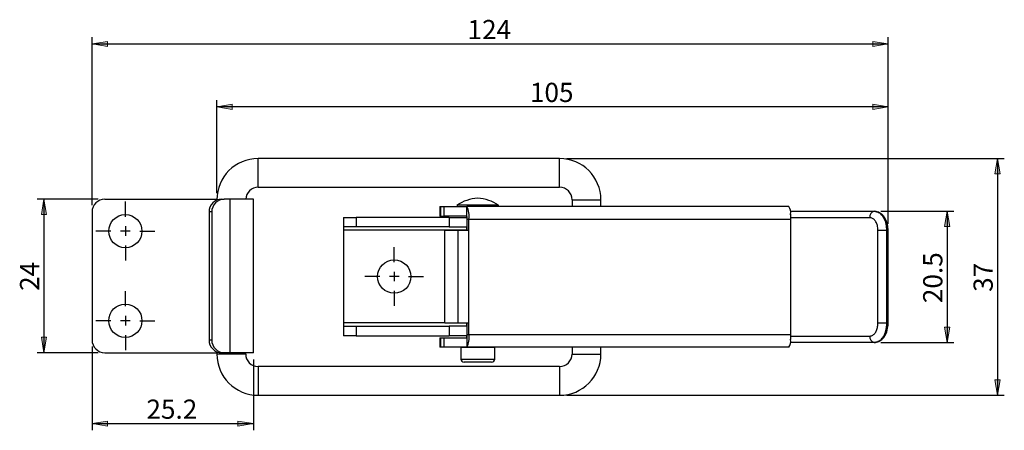
# Model space of a CAD drawing. Units: inches. Extents: x -13 to 142, y -21 to 161.
# Drawn here: x -12 to 142, y 97 to 161 of the extents above; entities that cross this region are included whole.
import ezdxf
from ezdxf.enums import TextEntityAlignment as Align
from ezdxf.lldxf.tags import DXFTag

# ---------------------------------------------------------------- set-up
doc = ezdxf.new("R2010")
doc.units = ezdxf.units.IN
doc.layers.add('Default', color=7, linetype='Continuous')
doc.styles.add('SEACAD_arial_ttf', font='arial.ttf', dxfattribs={"height": 0.2})
tags = doc.linetypes.add('CENTER2', pattern=[1.125, 0.75, -0.125, 0.125, -0.125]).pattern_tags.tags
tags[10:11] = [DXFTag(74, 4), DXFTag(75, 0), DXFTag(340, '0'), DXFTag(46, 1.0), DXFTag(50, 0.0), DXFTag(44, 0.0), DXFTag(45, 0.0)]
tags[8:9] = [DXFTag(74, 4), DXFTag(75, 0), DXFTag(340, '0'), DXFTag(46, 1.0), DXFTag(50, 0.0), DXFTag(44, 0.0), DXFTag(45, 0.0)]
tags[6:7] = [DXFTag(74, 4), DXFTag(75, 0), DXFTag(340, '0'), DXFTag(46, 1.0), DXFTag(50, 0.0), DXFTag(44, 0.0), DXFTag(45, 0.0)]
tags[4:5] = [DXFTag(74, 4), DXFTag(75, 0), DXFTag(340, '0'), DXFTag(46, 1.0), DXFTag(50, 0.0), DXFTag(44, 0.0), DXFTag(45, 0.0)]

# ---------------------------------------------------------------- blocks, each defined once
blk = doc.blocks.new('SEANNOT_GROUP')
at = {"layer": 'Default', "color": 7, "linetype": 'CENTER2', "ltscale": 25.4}
for p, q in [((107.29, 167.54), (107.29, 169.89)), ((105.04, 165.29), (102.69, 165.29)), ((108.04, 165.29), (106.54, 165.29)), ((107.29, 166.04), (107.29, 164.54)), ((109.54, 165.29), (111.89, 165.29)), ((107.29, 163.04), (107.29, 160.69))]:
    blk.add_line(p, q, dxfattribs=at)
blk = doc.blocks.new('SEANNOT_GROUP1')
at = {"layer": 'Default', "color": 7, "linetype": 'CENTER2', "ltscale": 25.4}
for p, q in [((107.29, 153.54), (107.29, 155.89)), ((105.04, 151.29), (102.69, 151.29)), ((108.04, 151.29), (106.54, 151.29)), ((107.29, 152.04), (107.29, 150.54)), ((109.54, 151.29), (111.89, 151.29)), ((107.29, 149.04), (107.29, 146.69))]:
    blk.add_line(p, q, dxfattribs=at)
blk = doc.blocks.new('SEANNOT_GROUP2')
at = {"layer": 'Default', "color": 7, "linetype": 'CENTER2', "ltscale": 25.4}
for p, q in [((149.3, 160.44), (149.3, 162.79)), ((149.3, 158.94), (149.3, 157.44)), ((147.05, 158.19), (144.7, 158.19)), ((150.05, 158.19), (148.55, 158.19)), ((151.55, 158.19), (153.9, 158.19)), ((149.3, 155.94), (149.3, 153.59))]:
    blk.add_line(p, q, dxfattribs=at)
blk = doc.blocks.new('GDimGGroup12')
at = {"layer": 'Default', "linetype": 'Continuous', "ltscale": 25.4}
for points in [[(236.09, 165.99), (235.69, 168.39), (235.29, 165.99)], [(236.09, 150.29), (235.29, 150.29), (235.69, 147.89)]]:
    blk.add_hatch(color=136, dxfattribs=at).paths.add_polyline_path(points)
at = {"layer": 'Default', "color": 7, "linetype": 'Continuous', "ltscale": 25.4}
for p, q in [((225.35, 168.39), (236.74, 168.39)), ((235.69, 168.39), (235.69, 147.89)), ((225.35, 147.89), (236.74, 147.89))]:
    blk.add_line(p, q, dxfattribs=at)
at = {"layer": 'Default', "color": 136, "linetype": 'Continuous', "lineweight": 20, "ltscale": 25.4}
for points in [[(236.09, 165.99), (235.69, 168.39), (235.29, 165.99), (236.09, 165.99)], [(236.09, 150.29), (235.69, 147.89), (235.29, 150.29), (236.09, 150.29)]]:
    blk.add_lwpolyline(points, close=True, dxfattribs=at)
at = {"layer": 'Default', "color": 7, "linetype": 'Continuous', "ltscale": 25.4, "style": 'SEACAD_arial_ttf'}
blk.add_text('20.5', height=3, rotation=90, dxfattribs=at).set_placement((231.94, 154.03), align=Align.TOP_LEFT)
blk = doc.blocks.new('GDimGGroup13')
at = {"layer": 'Default', "linetype": 'Continuous', "ltscale": 25.4}
for points in [[(243.96, 174.24), (243.56, 176.64), (243.16, 174.24)], [(243.96, 142.04), (243.16, 142.04), (243.56, 139.64)]]:
    blk.add_hatch(color=136, dxfattribs=at).paths.add_polyline_path(points)
at = {"layer": 'Default', "color": 7, "linetype": 'Continuous', "ltscale": 25.4}
for p, q in [((176.19, 176.64), (244.61, 176.64)), ((243.56, 176.64), (243.56, 139.64)), ((176.19, 139.64), (244.61, 139.64))]:
    blk.add_line(p, q, dxfattribs=at)
at = {"layer": 'Default', "color": 136, "linetype": 'Continuous', "lineweight": 20, "ltscale": 25.4}
for points in [[(243.96, 174.24), (243.56, 176.64), (243.16, 174.24), (243.96, 174.24)], [(243.96, 142.04), (243.56, 139.64), (243.16, 142.04), (243.96, 142.04)]]:
    blk.add_lwpolyline(points, close=True, dxfattribs=at)
at = {"layer": 'Default', "color": 7, "linetype": 'Continuous', "ltscale": 25.4, "style": 'SEACAD_arial_ttf'}
blk.add_text('37', height=3, rotation=90, dxfattribs=at).set_placement((239.81, 155.79), align=Align.TOP_LEFT)
blk = doc.blocks.new('GDimGGroup14')
at = {"layer": 'Default', "linetype": 'Continuous', "ltscale": 25.4}
for points in [[(123.99, 185.11), (121.59, 184.71), (123.99, 184.31)], [(224.06, 185.11), (224.06, 184.31), (226.46, 184.71)]]:
    blk.add_hatch(color=136, dxfattribs=at).paths.add_polyline_path(points)
at = {"layer": 'Default', "color": 7, "linetype": 'Continuous', "ltscale": 25.4}
for p, q in [((121.59, 171.24), (121.59, 185.76)), ((226.46, 184.71), (121.59, 184.71)), ((226.46, 166.44), (226.46, 185.76))]:
    blk.add_line(p, q, dxfattribs=at)
at = {"layer": 'Default', "color": 136, "linetype": 'Continuous', "lineweight": 20, "ltscale": 25.4}
for points in [[(123.99, 185.11), (121.59, 184.71), (123.99, 184.31), (123.99, 185.11)], [(224.06, 185.11), (226.46, 184.71), (224.06, 184.31), (224.06, 185.11)]]:
    blk.add_lwpolyline(points, close=True, dxfattribs=at)
at = {"layer": 'Default', "color": 7, "linetype": 'Continuous', "ltscale": 25.4, "style": 'SEACAD_arial_ttf'}
blk.add_text('105', height=3, dxfattribs=at).set_placement((170.5, 188.46), align=Align.TOP_LEFT)
blk = doc.blocks.new('GDimGGroup15')
at = {"layer": 'Default', "linetype": 'Continuous', "ltscale": 25.4}
for points in [[(104.49, 194.93), (102.09, 194.53), (104.49, 194.13)], [(224.06, 194.93), (224.06, 194.13), (226.46, 194.53)]]:
    blk.add_hatch(color=136, dxfattribs=at).paths.add_polyline_path(points)
at = {"layer": 'Default', "color": 7, "linetype": 'Continuous', "ltscale": 25.4}
for p, q in [((102.09, 169.34), (102.09, 195.58)), ((226.46, 166.44), (226.46, 195.58)), ((102.09, 194.53), (226.46, 194.53))]:
    blk.add_line(p, q, dxfattribs=at)
at = {"layer": 'Default', "color": 136, "linetype": 'Continuous', "lineweight": 20, "ltscale": 25.4}
for points in [[(104.49, 194.93), (102.09, 194.53), (104.49, 194.13), (104.49, 194.93)], [(224.06, 194.93), (226.46, 194.53), (224.06, 194.13), (224.06, 194.93)]]:
    blk.add_lwpolyline(points, close=True, dxfattribs=at)
at = {"layer": 'Default', "color": 7, "linetype": 'Continuous', "ltscale": 25.4, "style": 'SEACAD_arial_ttf'}
blk.add_text('124', height=3, dxfattribs=at).set_placement((160.75, 198.28), align=Align.TOP_LEFT)
blk = doc.blocks.new('GDimGGroup16')
at = {"layer": 'Default', "linetype": 'Continuous', "ltscale": 25.4}
for points in [[(94.18, 167.89), (94.98, 167.89), (94.58, 170.29)], [(94.18, 148.69), (94.58, 146.29), (94.98, 148.69)]]:
    blk.add_hatch(color=136, dxfattribs=at).paths.add_polyline_path(points)
at = {"layer": 'Default', "color": 7, "linetype": 'Continuous', "ltscale": 25.4}
for p, q in [((103.04, 170.29), (93.53, 170.29)), ((94.58, 170.29), (94.58, 146.29)), ((103.04, 146.29), (93.53, 146.29))]:
    blk.add_line(p, q, dxfattribs=at)
at = {"layer": 'Default', "color": 136, "linetype": 'Continuous', "lineweight": 20, "ltscale": 25.4}
for points in [[(94.18, 167.89), (94.58, 170.29), (94.98, 167.89), (94.18, 167.89)], [(94.18, 148.69), (94.58, 146.29), (94.98, 148.69), (94.18, 148.69)]]:
    blk.add_lwpolyline(points, close=True, dxfattribs=at)
at = {"layer": 'Default', "color": 7, "linetype": 'Continuous', "ltscale": 25.4, "style": 'SEACAD_arial_ttf'}
blk.add_text('24', height=3, rotation=90, dxfattribs=at).set_placement((90.83, 155.94), align=Align.TOP_LEFT)
blk = doc.blocks.new('GDimGGroup17')
at = {"layer": 'Default', "linetype": 'Continuous', "ltscale": 25.4}
for points in [[(104.49, 134.81), (104.49, 135.61), (102.09, 135.21)], [(124.89, 134.81), (127.29, 135.21), (124.89, 135.61)]]:
    blk.add_hatch(color=136, dxfattribs=at).paths.add_polyline_path(points)
at = {"layer": 'Default', "color": 7, "linetype": 'Continuous', "ltscale": 25.4}
for p, q in [((102.09, 147.24), (102.09, 134.16)), ((127.29, 145.24), (127.29, 134.16)), ((102.09, 135.21), (127.29, 135.21))]:
    blk.add_line(p, q, dxfattribs=at)
at = {"layer": 'Default', "color": 136, "linetype": 'Continuous', "lineweight": 20, "ltscale": 25.4}
for points in [[(104.49, 134.81), (102.09, 135.21), (104.49, 135.61), (104.49, 134.81)], [(124.89, 134.81), (127.29, 135.21), (124.89, 135.61), (124.89, 134.81)]]:
    blk.add_lwpolyline(points, close=True, dxfattribs=at)
at = {"layer": 'Default', "color": 7, "linetype": 'Continuous', "ltscale": 25.4, "style": 'SEACAD_arial_ttf'}
blk.add_text('25.2', height=3, dxfattribs=at).set_placement((110.58, 138.96), align=Align.TOP_LEFT)

msp = doc.modelspace()

# ---------------------------------------------------------------- linework, layer by layer
at = {"color": 7, "linetype": 'Continuous', "ltscale": 25.4}
for p, q in [((72.46, 139.16), (25.36, 139.16)), ((25.36, 134.66), (25.36, 139.16)), ((72.46, 134.66), (72.46, 139.16)), ((25.36, 134.66), (72.46, 134.66)), ((1.41, 132.81), (18.91, 132.81)), ((18.91, 132.71), (18.91, 132.66)), ((19.04, 132.71), (18.91, 132.71)), ((19.65, 132.81), (20.07, 132.81)), ((20.94, 132.81), (20.07, 132.81)), ((20.94, 132.81), (20.94, 108.81)), ((24.61, 132.81), (20.94, 132.81)), ((24.61, 108.81), (24.61, 132.81)), ((74.41, 132.71), (74.41, 131.66)), ((74.41, 132.71), (78.91, 132.71)), ((78.91, 131.66), (78.91, 132.71)), ((-0.59, 130.81), (-0.59, 110.81)), ((18.11, 130.81), (17.7, 130.81)), ((17.7, 130.81), (17.7, 110.81)), ((18.11, 130.81), (18.11, 110.81)), ((53.76, 131.66), (53.76, 130.16)), ((53.76, 131.66), (53.84, 131.66)), ((53.84, 131.66), (53.84, 130.16)), ((53.84, 131.66), (54.42, 131.66)), ((54.42, 130.16), (54.42, 131.66)), ((54.42, 131.66), (57.95, 131.66)), ((56.43, 131.86), (56.43, 131.66)), ((62.73, 131.86), (56.43, 131.86)), ((57.95, 130.16), (57.95, 131.66)), ((108.26, 131.66), (57.95, 131.66)), ((62.93, 131.86), (62.73, 131.86)), ((62.93, 131.66), (62.93, 131.86)), ((108.51, 130.91), (121.62, 130.91)), ((38.68, 129.96), (38.68, 128.46)), ((38.68, 129.96), (40.68, 129.96)), ((40.68, 129.96), (40.68, 128.46)), ((55.18, 129.96), (40.68, 129.96)), ((53.84, 130.16), (53.76, 130.16)), ((53.84, 130.16), (54.42, 130.16)), ((57.95, 130.16), (54.42, 130.16)), ((55.18, 129.96), (55.18, 128.46)), ((55.18, 129.96), (58.01, 129.96)), ((57.93, 130.16), (57.93, 129.96)), ((58.03, 129.66), (58.28, 129.66)), ((58.03, 127.91), (58.03, 129.66)), ((58.28, 129.66), (108.58, 129.66)), ((58.28, 127.91), (58.28, 129.66)), ((108.58, 129.66), (108.58, 129.91)), ((120.91, 129.91), (108.58, 129.91)), ((108.58, 111.66), (108.58, 129.66)), ((40.68, 128.46), (38.68, 128.46)), ((38.68, 128.46), (38.68, 127.96)), ((38.68, 127.96), (38.68, 113.46)), ((57.93, 127.96), (38.68, 127.96)), ((55.18, 128.46), (40.68, 128.46)), ((54.52, 113.41), (54.52, 127.91)), ((56.59, 127.91), (54.52, 127.91)), ((55.18, 128.46), (58.03, 128.46)), ((56.59, 113.41), (56.59, 127.91)), ((58.28, 127.91), (56.59, 127.91)), ((57.93, 128.46), (57.93, 127.91)), ((58.28, 113.41), (58.28, 127.91)), ((122.19, 113.41), (122.19, 127.91)), ((123.56, 127.91), (122.19, 127.91)), ((123.58, 127.91), (123.56, 127.91)), ((123.56, 127.91), (123.56, 113.41)), ((123.58, 113.41), (123.58, 127.91)), ((123.58, 127.91), (123.78, 127.91)), ((123.78, 113.41), (123.78, 127.91)), ((38.68, 113.46), (38.68, 112.96)), ((54.52, 113.46), (38.68, 113.46)), ((38.68, 112.96), (38.68, 111.46)), ((38.68, 112.96), (40.68, 112.96)), ((40.68, 112.96), (40.68, 111.46)), ((40.68, 112.96), (55.18, 112.96)), ((56.59, 113.41), (54.52, 113.41)), ((55.18, 112.96), (55.18, 111.46)), ((58.03, 112.96), (55.18, 112.96)), ((58.28, 113.41), (56.59, 113.41)), ((57.93, 113.41), (57.93, 112.96)), ((58.03, 111.66), (58.03, 113.41)), ((58.28, 111.66), (58.28, 113.41)), ((123.56, 113.41), (122.19, 113.41)), ((123.56, 113.41), (123.58, 113.41)), ((123.58, 113.41), (123.78, 113.41)), ((17.7, 110.81), (18.11, 110.81)), ((40.68, 111.46), (38.68, 111.46)), ((40.68, 111.46), (55.18, 111.46)), ((53.76, 111.16), (53.76, 109.66)), ((53.76, 111.16), (53.84, 111.16)), ((53.84, 111.16), (53.84, 109.66)), ((53.84, 111.16), (54.42, 111.16)), ((54.42, 109.66), (54.42, 111.16)), ((54.42, 111.16), (57.95, 111.16)), ((58.02, 111.46), (55.18, 111.46)), ((57.93, 111.46), (57.93, 111.16)), ((57.95, 111.16), (57.95, 109.66)), ((58.03, 111.66), (58.28, 111.66)), ((58.28, 111.66), (108.58, 111.66)), ((108.58, 111.41), (108.58, 111.66)), ((108.58, 111.41), (120.91, 111.41)), ((53.84, 109.66), (53.76, 109.66)), ((54.42, 109.66), (53.84, 109.66)), ((57.95, 109.66), (54.42, 109.66)), ((57.03, 109.63), (57.03, 107.83)), ((62.33, 109.63), (57.03, 109.63)), ((57.93, 109.66), (57.93, 109.63)), ((108.26, 109.66), (57.95, 109.66)), ((61.43, 109.63), (61.43, 109.66)), ((62.33, 107.83), (62.33, 109.63)), ((74.41, 109.66), (74.41, 108.61)), ((78.91, 108.61), (78.91, 109.66)), ((121.62, 110.41), (108.51, 110.41)), ((1.41, 108.81), (18.91, 108.81)), ((18.91, 108.96), (18.91, 108.61)), ((23.41, 108.61), (18.91, 108.61)), ((20.07, 108.81), (19.65, 108.81)), ((20.94, 108.81), (20.07, 108.81)), ((24.61, 108.81), (20.94, 108.81)), ((23.41, 108.61), (23.41, 108.81)), ((57.03, 107.83), (62.33, 107.83)), ((74.41, 108.61), (78.91, 108.61)), ((72.46, 106.66), (25.36, 106.66)), ((25.36, 106.66), (25.36, 102.16)), ((61.83, 107.33), (57.53, 107.33)), ((72.46, 106.66), (72.46, 102.16)), ((25.36, 102.16), (72.46, 102.16))]:
    msp.add_line(p, q, dxfattribs=at)
for centre in [(4.61, 127.81), (46.63, 120.71), (4.61, 113.81)]:
    msp.add_circle(centre, 2.6, dxfattribs=at)
for centre, radius, start, end in [((25.36, 132.71), 6.45, 90, 180), ((72.46, 132.71), 6.45, 0, 90), ((25.36, 132.71), 1.95, 90, 177.0605), ((72.46, 132.71), 1.95, 0, 90), ((1.41, 130.81), 2, 90, 180), ((19.67, 130.83), 1.98, 90.6461, 180.6316), ((20.09, 130.83), 1.98, 90.6461, 180.6316), ((60.04, 126.46), 6.5, 93.2457, 123.8222), ((59.31, 126.46), 6.5, 56.1778, 86.7543), ((54.99, 130.15), 3.33, 351.5918, 27.0572), ((106.77, 130.64), 1.8, 353.5087, 34.3194), ((121.79, 130.03), 0.894, 101.2061, 187.9458), ((57.21, 129.78), 0.832, 351.5918, 27.0573), ((97.23, 129.67), 11.35, 359.9396, 3.875), ((1.41, 110.81), 2, 180, 270), ((19.67, 110.79), 1.98, 179.3683, 269.354), ((20.09, 110.79), 1.98, 179.3683, 269.354), ((54.99, 111.17), 3.33, 332.9428, 8.4082), ((57.21, 111.54), 0.832, 332.9427, 8.4083), ((106.77, 110.68), 1.8, 325.6806, 6.4913), ((97.23, 111.65), 11.35, 356.125, 0.0604), ((121.79, 111.29), 0.894, 172.0542, 258.794), ((25.36, 108.61), 6.45, 180, 270), ((25.36, 108.61), 1.95, 180, 270), ((57.53, 107.83), 0.5, 180, 270), ((61.83, 107.83), 0.5, 270, 360), ((72.46, 108.61), 1.95, 270, 360), ((72.46, 108.61), 6.45, 270, 360)]:
    msp.add_arc(centre, radius, start, end, dxfattribs=at)
for points, knots in [([(121.62, 130.91), (121.85, 130.88), (122.3, 130.81), (122.88, 130.29), (123.31, 129.53), (123.53, 128.69), (123.56, 128.13), (123.56, 127.91)], [0, 0, 0, 0, 0.214903, 0.430328, 0.644737, 0.858746, 1, 1, 1, 1]), ([(123.58, 127.91), (123.56, 128.25), (123.52, 128.92), (123.2, 129.82), (122.71, 130.5), (122.16, 130.86), (121.77, 130.9), (121.62, 130.91)], [0, 0, 0, 0, 0.214244, 0.428482, 0.642489, 0.855947, 1, 1, 1, 1]), ([(123.77, 127.91), (123.77, 127.99), (123.78, 128.23), (123.73, 128.64), (123.62, 129.12), (123.46, 129.57), (123.24, 129.97), (122.96, 130.32), (122.64, 130.6), (122.29, 130.79), (121.96, 130.89), (121.76, 130.9), (121.69, 130.9)], [0, 0, 0, 0, 0.051412, 0.162165, 0.274174, 0.386443, 0.500377, 0.613385, 0.726047, 0.83464, 0.941317, 1, 1, 1, 1]), ([(108.58, 129.91), (108.58, 130.02), (108.58, 130.21), (108.57, 130.37), (108.56, 130.44)], [0, 0, 0, 0, 0.58437, 1, 1, 1, 1]), ([(122.19, 127.91), (122.19, 128.06), (122.17, 128.43), (122.03, 128.99), (121.75, 129.5), (121.36, 129.84), (121.06, 129.89), (120.91, 129.91)], [0, 0, 0, 0, 0.144254, 0.361538, 0.576392, 0.789275, 1, 1, 1, 1]), ([(120.91, 111.41), (121.01, 111.42), (121.26, 111.45), (121.63, 111.69), (121.94, 112.14), (122.15, 112.74), (122.18, 113.19), (122.19, 113.41)], [0, 0, 0, 0, 0.141415, 0.351666, 0.56491, 0.781446, 1, 1, 1, 1]), ([(123.56, 113.41), (123.54, 113.07), (123.5, 112.4), (123.18, 111.5), (122.7, 110.83), (122.15, 110.46), (121.77, 110.43), (121.62, 110.41)], [0, 0, 0, 0, 0.214171, 0.428302, 0.642188, 0.855724, 1, 1, 1, 1]), ([(121.62, 110.41), (121.85, 110.44), (122.31, 110.51), (122.89, 111.02), (123.32, 111.78), (123.55, 112.63), (123.57, 113.19), (123.58, 113.41)], [0, 0, 0, 0, 0.214529, 0.42939, 0.643189, 0.856978, 1, 1, 1, 1]), ([(121.64, 110.42), (121.69, 110.42), (121.86, 110.41), (122.16, 110.48), (122.51, 110.64), (122.82, 110.87), (123.1, 111.16), (123.34, 111.52), (123.53, 111.93), (123.67, 112.39), (123.75, 112.88), (123.79, 113.22), (123.78, 113.4), (123.78, 113.41)], [0, 0, 0, 0, 0.037834, 0.1407, 0.24339, 0.345327, 0.449533, 0.555537, 0.664284, 0.772996, 0.883102, 0.992577, 1, 1, 1, 1]), ([(108.56, 110.88), (108.57, 110.98), (108.58, 111.14), (108.58, 111.33), (108.58, 111.41)], [0, 0, 0, 0, 0.5846, 1, 1, 1, 1])]:
    msp.add_open_spline(points, degree=3, knots=knots, dxfattribs=at)

# ---------------------------------------------------------------- block references
for name in ['GDimGGroup15', 'GDimGGroup14', 'GDimGGroup13', 'GDimGGroup16', 'SEANNOT_GROUP', 'GDimGGroup12', 'SEANNOT_GROUP2', 'SEANNOT_GROUP1', 'GDimGGroup17']:
    msp.add_blockref(name, (-102.68, -37.47))

doc.saveas('drawing.dxf')
